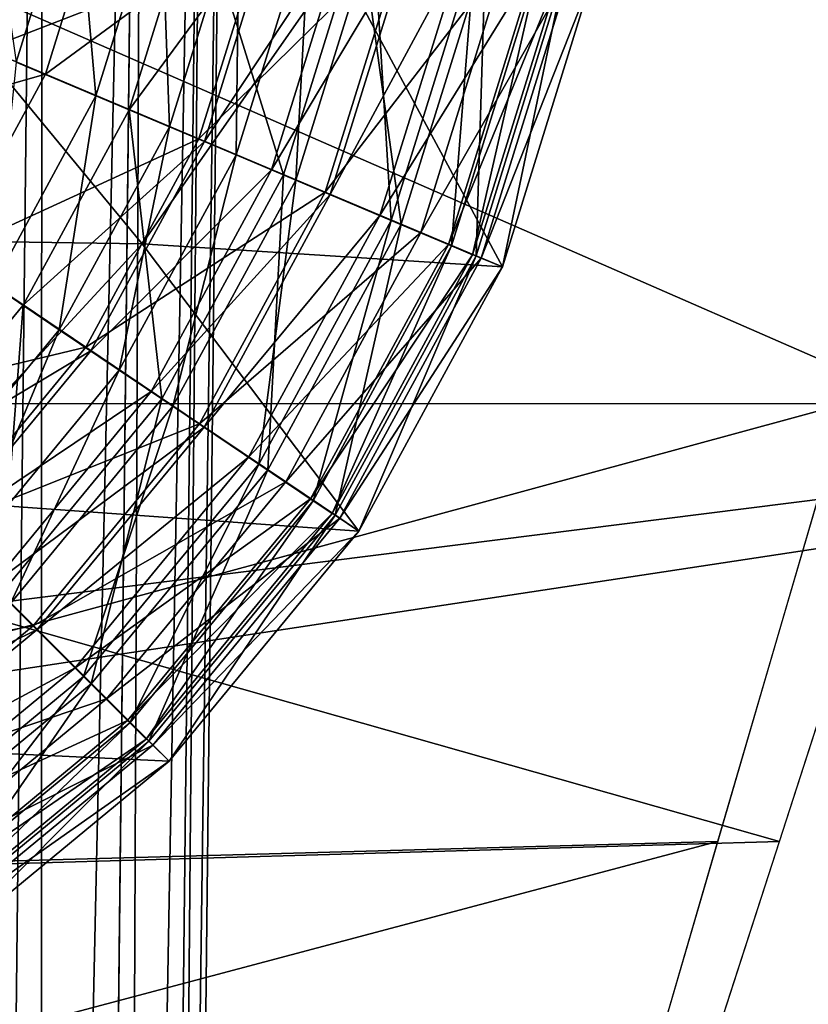
# Model space of a CAD drawing. Extents: x -21.4 to 21.6, y -48.6 to 48.9.
# Drawn here: x 0.6 to 1, y -20.8 to -20.3 of the extents above; entities that cross this region are included whole.
import ezdxf

# ---------------------------------------------------------------- set-up
doc = ezdxf.new("R2010")
doc.units = 0

msp = doc.modelspace()

# ---------------------------------------------------------------- linework, layer by layer
at = {"layer": 'CabFloor6', "color": 253}
for points in [[(11.85748, -19.18041, -11.91003), (-11.86309, -19.18469, -11.91003), (11.85803, -22.43957, -11.08996)], [(-11.86309, -19.18469, -13.30664), (11.85748, -19.18041, -13.30664), (-11.8626, -22.17199, -12.54211)], [(11.85797, -22.16772, -12.54211), (-11.8626, -22.17199, -12.54211), (11.85748, -19.18041, -13.30664)], [(-11.86254, -22.44384, -11.08996), (11.85803, -22.43957, -11.08996), (-11.86309, -19.18469, -11.91003)]]:
    msp.add_3dface(points, dxfattribs=at)
at = {"layer": 'CabRoof7', "color": 0}
for points in [[(5.29138, -18.49176, 25.95166), (-5.29772, -18.49511, 25.95184), (5.29418, -27.05346, 27.27941)], [(-5.29492, -27.05694, 27.27966), (5.29418, -27.05346, 27.27941), (-5.29772, -18.49511, 25.95184)], [(-5.29724, -19.93328, 23.99981), (5.29187, -19.92987, 23.99957), (-5.29675, -21.53466, 24.34063)], [(5.29235, -21.53118, 24.34045), (-5.29675, -21.53466, 24.34063), (5.29187, -19.92987, 23.99957)]]:
    msp.add_3dface(points, dxfattribs=at)
at = {"layer": 'CordHandle5', "color": 1}
for points in [[(0.60455, -20.16479, 13.19), (0.54998, -20.15356, 13.06433), (0.56854, -20.28076, 13.19)], [(0.56854, -20.28076, 13.19), (0.61639, -20.30096, 13.33441), (0.60455, -20.16479, 13.19)], [(0.65539, -20.17523, 13.33441), (0.60455, -20.16479, 13.19), (0.61639, -20.30096, 13.33441)], [(0.58618, -20.28808, 18.21386), (0.48059, -20.24353, 18.27606), (0.62316, -20.16851, 18.21386)], [(0.62316, -20.16851, 18.21386), (0.72113, -20.18865, 18.13153), (0.58618, -20.28808, 18.21386)], [(0.61639, -20.30096, 13.33441), (0.66052, -20.31958, 13.49633), (0.65539, -20.17523, 13.33441)], [(0.70233, -20.18493, 13.49633), (0.65539, -20.17523, 13.33441), (0.66052, -20.31958, 13.49633)], [(0.67663, -20.17962, 17.13653), (0.7246, -20.18945, 16.95489), (0.63635, -20.30938, 17.13653)], [(0.63635, -20.30938, 17.13653), (0.72906, -20.34844, 17.24041), (0.67663, -20.17962, 17.13653)], [(0.77514, -20.19982, 17.24041), (0.67663, -20.17962, 17.13653), (0.72906, -20.34844, 17.24041)], [(0.67822, -20.3269, 18.13153), (0.58618, -20.28808, 18.21386), (0.72113, -20.18865, 18.13153)], [(0.66052, -20.31958, 13.49633), (0.70062, -20.33648, 13.67449), (0.70233, -20.18493, 13.49633)], [(0.72113, -20.18865, 18.13153), (0.80187, -20.2052, 18.03173), (0.67822, -20.3269, 18.13153)], [(0.74493, -20.19366, 13.67449), (0.70233, -20.18493, 13.49633), (0.70062, -20.33648, 13.67449)], [(0.68151, -20.32843, 16.95489), (0.63635, -20.30938, 17.13653), (0.7246, -20.18945, 16.95489)], [(0.7246, -20.18945, 16.95489), (0.76757, -20.1983, 16.75543), (0.68151, -20.32843, 16.95489)], [(0.70062, -20.33648, 13.67449), (0.73638, -20.35162, 13.86761), (0.74493, -20.19366, 13.67449)], [(0.78302, -20.20147, 13.86761), (0.74493, -20.19366, 13.67449), (0.73638, -20.35162, 13.86761)], [(0.72192, -20.34545, 16.75543), (0.68151, -20.32843, 16.95489), (0.76757, -20.1983, 16.75543)], [(0.76757, -20.1983, 16.75543), (0.80511, -20.20599, 16.53961), (0.72192, -20.34545, 16.75543)], [(0.72906, -20.34844, 17.24041), (0.79968, -20.37817, 17.36395), (0.77514, -20.19982, 17.24041)], [(0.85028, -20.2152, 17.36395), (0.77514, -20.19982, 17.24041), (0.79968, -20.37817, 17.36395)], [(0.75415, -20.35894, 18.03173), (0.67822, -20.3269, 18.13153), (0.80187, -20.2052, 18.03173)], [(0.75714, -20.36035, 16.53961), (0.72192, -20.34545, 16.75543), (0.80511, -20.20599, 16.53961)], [(0.73638, -20.35162, 13.86761), (0.7937, -20.37585, 14.29376), (0.78302, -20.20147, 13.86761)], [(0.80187, -20.2052, 18.03173), (0.86285, -20.21771, 17.91717), (0.75415, -20.35894, 18.03173)], [(0.80511, -20.20599, 16.53961), (0.83666, -20.21252, 16.30908), (0.75714, -20.36035, 16.53961)], [(0.84393, -20.21405, 14.29376), (0.78302, -20.20147, 13.86761), (0.7937, -20.37585, 14.29376)], [(0.78686, -20.37292, 16.30908), (0.75714, -20.36035, 16.53961), (0.83666, -20.21252, 16.30908)], [(0.83666, -20.21252, 16.30908), (0.88049, -20.22155, 15.80993), (0.78686, -20.37292, 16.30908)], [(0.5014, -20.21691, 17.65472), (0.64416, -20.38989, 17.65472), (0.34509, -20.38543, 17.65472)], [(0.64416, -20.38989, 17.65472), (0.5014, -20.21691, 17.65472), (0.7622, -20.22082, 17.65472)], [(0.81152, -20.38311, 17.91717), (0.75415, -20.35894, 18.03173), (0.86285, -20.21771, 17.91717)], [(0.7937, -20.37585, 14.29376), (0.82995, -20.39111, 14.7647), (0.84393, -20.21405, 14.29376)], [(0.79968, -20.37817, 17.36395), (0.84466, -20.39709, 17.50329), (0.85028, -20.2152, 17.36395)], [(0.86285, -20.21771, 17.91717), (0.90142, -20.22564, 17.79058), (0.81152, -20.38311, 17.91717)], [(0.88244, -20.22198, 14.7647), (0.84393, -20.21405, 14.29376), (0.82995, -20.39111, 14.7647)], [(0.89807, -20.22497, 17.50329), (0.85028, -20.2152, 17.36395), (0.84466, -20.39709, 17.50329)], [(0.7622, -20.22082, 17.65472), (0.86047, -20.40374, 17.65466), (0.64416, -20.38989, 17.65472)], [(0.86047, -20.40374, 17.65466), (0.7622, -20.22082, 17.65472), (0.91491, -20.22839, 17.65466)], [(0.82812, -20.39038, 15.80993), (0.78686, -20.37292, 16.30908), (0.88049, -20.22155, 15.80993)], [(0.88049, -20.22155, 15.80993), (0.89587, -20.22473, 15.27026), (0.82812, -20.39038, 15.80993)], [(0.84259, -20.39648, 15.27026), (0.82812, -20.39038, 15.80993), (0.89587, -20.22473, 15.27026)], [(0.82995, -20.39111, 14.7647), (0.84259, -20.39648, 15.27026), (0.88244, -20.22198, 14.7647)], [(0.89587, -20.22473, 15.27026), (0.88244, -20.22198, 14.7647), (0.84259, -20.39648, 15.27026)], [(0.84783, -20.39843, 17.79058), (0.81152, -20.38311, 17.91717), (0.90142, -20.22564, 17.79058)], [(0.84466, -20.39709, 17.50329), (0.86047, -20.40374, 17.65466), (0.89807, -20.22497, 17.50329)], [(0.90142, -20.22564, 17.79058), (0.91491, -20.22839, 17.65466), (0.84783, -20.39843, 17.79058)], [(0.86047, -20.40374, 17.65466), (0.84783, -20.39843, 17.79058), (0.91491, -20.22839, 17.65466)], [(0.91491, -20.22839, 17.65466), (0.89807, -20.22497, 17.50329), (0.86047, -20.40374, 17.65466)], [(0.48059, -20.24353, 18.27606), (0.58618, -20.28808, 18.21386), (0.43194, -20.33184, 18.27606)], [(0.61639, -20.30096, 13.33441), (0.56854, -20.28076, 13.19), (0.55462, -20.41467, 13.33441)], [(0.5274, -20.39617, 18.21386), (0.43194, -20.33184, 18.27606), (0.58618, -20.28808, 18.21386)], [(0.58618, -20.28808, 18.21386), (0.67822, -20.3269, 18.13153), (0.5274, -20.39617, 18.21386)], [(0.55462, -20.41467, 13.33441), (0.59436, -20.44146, 13.49633), (0.61639, -20.30096, 13.33441)], [(0.66052, -20.31958, 13.49633), (0.61639, -20.30096, 13.33441), (0.59436, -20.44146, 13.49633)], [(0.63635, -20.30938, 17.13653), (0.68151, -20.32843, 16.95489), (0.57263, -20.42675, 17.13653)], [(0.57263, -20.42675, 17.13653), (0.656, -20.48291, 17.24041), (0.63635, -20.30938, 17.13653)], [(0.72906, -20.34844, 17.24041), (0.63635, -20.30938, 17.13653), (0.656, -20.48291, 17.24041)], [(0.59436, -20.44146, 13.49633), (0.63043, -20.46575, 13.67449), (0.66052, -20.31958, 13.49633)], [(0.70062, -20.33648, 13.67449), (0.66052, -20.31958, 13.49633), (0.63043, -20.46575, 13.67449)], [(0.61029, -20.45202, 18.13153), (0.5274, -20.39617, 18.21386), (0.67822, -20.3269, 18.13153)], [(0.61328, -20.4541, 16.95489), (0.57263, -20.42675, 17.13653), (0.68151, -20.32843, 16.95489)], [(0.67822, -20.3269, 18.13153), (0.75415, -20.35894, 18.03173), (0.61029, -20.45202, 18.13153)], [(0.68151, -20.32843, 16.95489), (0.72192, -20.34545, 16.75543), (0.61328, -20.4541, 16.95489)], [(0.63043, -20.46575, 13.67449), (0.66265, -20.48742, 13.86761), (0.70062, -20.33648, 13.67449)], [(0.73638, -20.35162, 13.86761), (0.70062, -20.33648, 13.67449), (0.66265, -20.48742, 13.86761)], [(0.64965, -20.47863, 16.75543), (0.61328, -20.4541, 16.95489), (0.72192, -20.34545, 16.75543)], [(0.72192, -20.34545, 16.75543), (0.75714, -20.36035, 16.53961), (0.64965, -20.47863, 16.75543)], [(0.656, -20.48291, 17.24041), (0.7196, -20.52569, 17.36395), (0.72906, -20.34844, 17.24041)], [(0.79968, -20.37817, 17.36395), (0.72906, -20.34844, 17.24041), (0.7196, -20.52569, 17.36395)], [(0.66265, -20.48742, 13.86761), (0.71423, -20.52221, 14.29376), (0.73638, -20.35162, 13.86761)], [(0.7937, -20.37585, 14.29376), (0.73638, -20.35162, 13.86761), (0.71423, -20.52221, 14.29376)], [(0.67864, -20.49804, 18.03173), (0.61029, -20.45202, 18.13153), (0.75415, -20.35894, 18.03173)], [(0.68133, -20.50006, 16.53961), (0.64965, -20.47863, 16.75543), (0.75714, -20.36035, 16.53961)], [(0.75415, -20.35894, 18.03173), (0.81152, -20.38311, 17.91717), (0.67864, -20.49804, 18.03173)], [(0.75714, -20.36035, 16.53961), (0.78686, -20.37292, 16.30908), (0.68133, -20.50006, 16.53961)], [(0.70806, -20.51806, 16.30908), (0.68133, -20.50006, 16.53961), (0.78686, -20.37292, 16.30908)], [(0.78686, -20.37292, 16.30908), (0.82812, -20.39038, 15.80993), (0.70806, -20.51806, 16.30908)], [(0.71423, -20.52221, 14.29376), (0.74682, -20.54418, 14.7647), (0.7937, -20.37585, 14.29376)], [(0.7196, -20.52569, 17.36395), (0.76013, -20.55285, 17.50329), (0.79968, -20.37817, 17.36395)], [(0.82995, -20.39111, 14.7647), (0.7937, -20.37585, 14.29376), (0.74682, -20.54418, 14.7647)], [(0.84466, -20.39709, 17.50329), (0.79968, -20.37817, 17.36395), (0.76013, -20.55285, 17.50329)], [(0.73034, -20.53277, 17.91717), (0.67864, -20.49804, 18.03173), (0.81152, -20.38311, 17.91717)], [(0.81152, -20.38311, 17.91717), (0.84783, -20.39843, 17.79058), (0.73034, -20.53277, 17.91717)], [(0.50268, -20.54302, 17.65472), (0.34509, -20.38543, 17.65472), (0.64416, -20.38989, 17.65472)], [(0.64416, -20.38989, 17.65472), (0.77435, -20.56243, 17.65466), (0.50268, -20.54302, 17.65472)], [(0.77435, -20.56243, 17.65466), (0.64416, -20.38989, 17.65472), (0.86047, -20.40374, 17.65466)], [(0.74523, -20.54309, 15.80993), (0.70806, -20.51806, 16.30908), (0.82812, -20.39038, 15.80993)], [(0.82812, -20.39038, 15.80993), (0.84259, -20.39648, 15.27026), (0.74523, -20.54309, 15.80993)], [(0.5274, -20.39617, 18.21386), (0.61029, -20.45202, 18.13153), (0.4497, -20.49047, 18.21386)], [(0.74682, -20.54418, 14.7647), (0.75823, -20.55187, 15.27026), (0.82995, -20.39111, 14.7647)], [(0.84259, -20.39648, 15.27026), (0.82995, -20.39111, 14.7647), (0.75823, -20.55187, 15.27026)], [(0.76293, -20.55474, 17.79058), (0.73034, -20.53277, 17.91717), (0.84783, -20.39843, 17.79058)], [(0.75823, -20.55187, 15.27026), (0.74523, -20.54309, 15.80993), (0.84259, -20.39648, 15.27026)], [(0.76013, -20.55285, 17.50329), (0.77435, -20.56243, 17.65466), (0.84466, -20.39709, 17.50329)], [(0.84783, -20.39843, 17.79058), (0.86047, -20.40374, 17.65466), (0.76293, -20.55474, 17.79058)], [(0.86047, -20.40374, 17.65466), (0.84466, -20.39709, 17.50329), (0.77435, -20.56243, 17.65466)], [(0.77435, -20.56243, 17.65466), (0.76293, -20.55474, 17.79058), (0.86047, -20.40374, 17.65466)], [(0.59436, -20.44146, 13.49633), (0.55462, -20.41467, 13.33441), (0.50677, -20.54766, 13.49633)], [(0.57263, -20.42675, 17.13653), (0.61328, -20.4541, 16.95489), (0.48828, -20.52905, 17.13653)], [(0.48828, -20.52905, 17.13653), (0.55938, -20.60009, 17.24041), (0.57263, -20.42675, 17.13653)], [(0.656, -20.48291, 17.24041), (0.57263, -20.42675, 17.13653), (0.55938, -20.60009, 17.24041)], [(0.50677, -20.54766, 13.49633), (0.53753, -20.57836, 13.67449), (0.59436, -20.44146, 13.49633)], [(0.63043, -20.46575, 13.67449), (0.59436, -20.44146, 13.49633), (0.53753, -20.57836, 13.67449)], [(0.52038, -20.56103, 18.13153), (0.4497, -20.49047, 18.21386), (0.61029, -20.45202, 18.13153)], [(0.52288, -20.56365, 16.95489), (0.48828, -20.52905, 17.13653), (0.61328, -20.4541, 16.95489)], [(0.61029, -20.45202, 18.13153), (0.67864, -20.49804, 18.03173), (0.52038, -20.56103, 18.13153)], [(0.61328, -20.4541, 16.95489), (0.64965, -20.47863, 16.75543), (0.52288, -20.56365, 16.95489)], [(0.53753, -20.57836, 13.67449), (0.56506, -20.60583, 13.86761), (0.63043, -20.46575, 13.67449)], [(0.66265, -20.48742, 13.86761), (0.63043, -20.46575, 13.67449), (0.56506, -20.60583, 13.86761)], [(0.55389, -20.59466, 16.75543), (0.52288, -20.56365, 16.95489), (0.64965, -20.47863, 16.75543)], [(0.64965, -20.47863, 16.75543), (0.68133, -20.50006, 16.53961), (0.55389, -20.59466, 16.75543)], [(0.55938, -20.60009, 17.24041), (0.61358, -20.65417, 17.36395), (0.656, -20.48291, 17.24041)], [(0.7196, -20.52569, 17.36395), (0.656, -20.48291, 17.24041), (0.61358, -20.65417, 17.36395)], [(0.56506, -20.60583, 13.86761), (0.609, -20.64984, 14.29376), (0.66265, -20.48742, 13.86761)], [(0.71423, -20.52221, 14.29376), (0.66265, -20.48742, 13.86761), (0.609, -20.64984, 14.29376)], [(0.57867, -20.61926, 18.03173), (0.52038, -20.56103, 18.13153), (0.67864, -20.49804, 18.03173)], [(0.58093, -20.6217, 16.53961), (0.55389, -20.59466, 16.75543), (0.68133, -20.50006, 16.53961)], [(0.67864, -20.49804, 18.03173), (0.73034, -20.53277, 17.91717), (0.57867, -20.61926, 18.03173)], [(0.68133, -20.50006, 16.53961), (0.70806, -20.51806, 16.30908), (0.58093, -20.6217, 16.53961)], [(0.60382, -20.64459, 16.30908), (0.58093, -20.6217, 16.53961), (0.70806, -20.51806, 16.30908)], [(0.70806, -20.51806, 16.30908), (0.74523, -20.54309, 15.80993), (0.60382, -20.64459, 16.30908)], [(0.609, -20.64984, 14.29376), (0.63677, -20.67761, 14.7647), (0.71423, -20.52221, 14.29376)], [(0.61358, -20.65417, 17.36395), (0.64819, -20.68859, 17.50329), (0.7196, -20.52569, 17.36395)], [(0.74682, -20.54418, 14.7647), (0.71423, -20.52221, 14.29376), (0.63677, -20.67761, 14.7647)], [(0.76013, -20.55285, 17.50329), (0.7196, -20.52569, 17.36395), (0.64819, -20.68859, 17.50329)], [(0.62274, -20.6632, 17.91717), (0.57867, -20.61926, 18.03173), (0.73034, -20.53277, 17.91717)], [(0.73034, -20.53277, 17.91717), (0.76293, -20.55474, 17.79058), (0.62274, -20.6632, 17.91717)], [(0.50268, -20.54302, 17.65472), (0.66033, -20.70068, 17.65466), (0.35125, -20.68615, 17.65472)], [(0.66033, -20.70068, 17.65466), (0.50268, -20.54302, 17.65472), (0.77435, -20.56243, 17.65466)], [(0.63543, -20.6762, 15.80993), (0.60382, -20.64459, 16.30908), (0.74523, -20.54309, 15.80993)], [(0.74523, -20.54309, 15.80993), (0.75823, -20.55187, 15.27026), (0.63543, -20.6762, 15.80993)], [(0.63677, -20.67761, 14.7647), (0.64654, -20.68731, 15.27026), (0.74682, -20.54418, 14.7647)], [(0.75823, -20.55187, 15.27026), (0.74682, -20.54418, 14.7647), (0.64654, -20.68731, 15.27026)], [(0.65057, -20.69097, 17.79058), (0.62274, -20.6632, 17.91717), (0.76293, -20.55474, 17.79058)], [(0.64654, -20.68731, 15.27026), (0.63543, -20.6762, 15.80993), (0.75823, -20.55187, 15.27026)], [(0.64819, -20.68859, 17.50329), (0.66033, -20.70068, 17.65466), (0.76013, -20.55285, 17.50329)], [(0.76293, -20.55474, 17.79058), (0.77435, -20.56243, 17.65466), (0.65057, -20.69097, 17.79058)], [(0.77435, -20.56243, 17.65466), (0.76013, -20.55285, 17.50329), (0.66033, -20.70068, 17.65466)], [(0.52038, -20.56103, 18.13153), (0.57867, -20.61926, 18.03173), (0.41137, -20.65093, 18.13153)], [(0.66033, -20.70068, 17.65466), (0.65057, -20.69097, 17.79058), (0.77435, -20.56243, 17.65466)], [(0.55389, -20.59466, 16.75543), (0.58093, -20.6217, 16.53961), (0.43786, -20.69042, 16.75543)], [(0.61358, -20.65417, 17.36395), (0.55938, -20.60009, 17.24041), (0.4851, -20.76013, 17.36395)], [(0.609, -20.64984, 14.29376), (0.56506, -20.60583, 13.86761), (0.48144, -20.75506, 14.29376)], [(0.45745, -20.71917, 18.03173), (0.41137, -20.65093, 18.13153), (0.57867, -20.61926, 18.03173)], [(0.57867, -20.61926, 18.03173), (0.62274, -20.6632, 17.91717), (0.45745, -20.71917, 18.03173)], [(0.45928, -20.7221, 16.53961), (0.43786, -20.69042, 16.75543), (0.58093, -20.6217, 16.53961)], [(0.58093, -20.6217, 16.53961), (0.60382, -20.64459, 16.30908), (0.45928, -20.7221, 16.53961)], [(0.47729, -20.7489, 16.30908), (0.45928, -20.7221, 16.53961), (0.60382, -20.64459, 16.30908)], [(0.60382, -20.64459, 16.30908), (0.63543, -20.6762, 15.80993), (0.47729, -20.7489, 16.30908)], [(0.48144, -20.75506, 14.29376), (0.50341, -20.78759, 14.7647), (0.609, -20.64984, 14.29376)], [(0.63677, -20.67761, 14.7647), (0.609, -20.64984, 14.29376), (0.50341, -20.78759, 14.7647)], [(0.4851, -20.76013, 17.36395), (0.51239, -20.80053, 17.50329), (0.61358, -20.65417, 17.36395)], [(0.64819, -20.68859, 17.50329), (0.61358, -20.65417, 17.36395), (0.51239, -20.80053, 17.50329)], [(0.4923, -20.77075, 17.91717), (0.45745, -20.71917, 18.03173), (0.62274, -20.6632, 17.91717)], [(0.62274, -20.6632, 17.91717), (0.65057, -20.69097, 17.79058), (0.4923, -20.77075, 17.91717)], [(0.50231, -20.78601, 15.80993), (0.47729, -20.7489, 16.30908), (0.63543, -20.6762, 15.80993)], [(0.63543, -20.6762, 15.80993), (0.64654, -20.68731, 15.27026), (0.50231, -20.78601, 15.80993)], [(0.50341, -20.78759, 14.7647), (0.5111, -20.79901, 15.27026), (0.63677, -20.67761, 14.7647)], [(0.64654, -20.68731, 15.27026), (0.63677, -20.67761, 14.7647), (0.5111, -20.79901, 15.27026)], [(0.52203, -20.81469, 17.65466), (0.35125, -20.68615, 17.65472), (0.66033, -20.70068, 17.65466)], [(0.51434, -20.80334, 17.79058), (0.4923, -20.77075, 17.91717), (0.65057, -20.69097, 17.79058)], [(0.5111, -20.79901, 15.27026), (0.50231, -20.78601, 15.80993), (0.64654, -20.68731, 15.27026)], [(0.51239, -20.80053, 17.50329), (0.52203, -20.81469, 17.65466), (0.64819, -20.68859, 17.50329)], [(0.65057, -20.69097, 17.79058), (0.66033, -20.70068, 17.65466), (0.51434, -20.80334, 17.79058)], [(0.66033, -20.70068, 17.65466), (0.64819, -20.68859, 17.50329), (0.52203, -20.81469, 17.65466)], [(0.52203, -20.81469, 17.65466), (0.51434, -20.80334, 17.79058), (0.66033, -20.70068, 17.65466)]]:
    msp.add_3dface(points, dxfattribs=at)
at = {"layer": 'DoorShaft30', "color": 251}
for points in [[(0.50244, -19.45715, -2.82885), (0.58386, -19.458, -2.7254), (0.44024, -25.0802, -2.82806)], [(0.52166, -25.08111, -2.7246), (0.44024, -25.0802, -2.82806), (0.58386, -19.458, -2.7254)], [(0.58392, -19.45794, -1.94348), (0.5025, -19.45703, -1.83996), (0.52166, -25.08099, -1.94268)], [(0.52166, -25.08099, -1.94268), (0.58319, -25.08172, -2.06146), (0.58392, -19.45794, -1.94348)], [(0.58386, -19.458, -2.7254), (0.64532, -19.45867, -2.60662), (0.52166, -25.08111, -2.7246)], [(0.58312, -25.08178, -2.60583), (0.52166, -25.08111, -2.7246), (0.64532, -19.45867, -2.60662)], [(0.64532, -19.45867, -2.60662), (0.6842, -19.4591, -2.47534), (0.58312, -25.08178, -2.60583)], [(0.622, -25.08215, -2.4746), (0.58312, -25.08178, -2.60583), (0.6842, -19.4591, -2.47534)], [(0.64538, -19.45861, -2.06225), (0.58392, -19.45794, -1.94348), (0.58319, -25.08172, -2.06146)], [(0.58319, -25.08172, -2.06146), (0.622, -25.08215, -2.19274), (0.64538, -19.45861, -2.06225)], [(0.6842, -19.4591, -2.19348), (0.64538, -19.45861, -2.06225), (0.622, -25.08215, -2.19274)], [(0.622, -25.08215, -2.19274), (0.63555, -25.08233, -2.33367), (0.6842, -19.4591, -2.19348)], [(0.6842, -19.4591, -2.47534), (0.69775, -19.45922, -2.33441), (0.622, -25.08215, -2.4746)], [(0.63555, -25.08233, -2.33367), (0.622, -25.08215, -2.4746), (0.69775, -19.45922, -2.33441)], [(0.69775, -19.45922, -2.33441), (0.6842, -19.4591, -2.19348), (0.63555, -25.08233, -2.33367)]]:
    msp.add_3dface(points, dxfattribs=at)
at = {"layer": 'Firebox_Door31', "color": 251}
for points in [[(-0.0003, -20.04992, -8.42877), (1.12664, -20.04968, -8.28643), (-0.00018, -20.48608, -8.05767)], [(1.06671, -20.48583, -7.9248), (-0.00018, -20.48608, -8.05767), (1.12664, -20.04968, -8.28643)], [(0.1004, -20.48608, 3.41992), (1.11187, -20.48583, 3.29626), (0.1145, -20.04992, 3.79077)], [(1.17828, -20.04968, 3.65789), (0.1145, -20.04992, 3.79077), (1.11187, -20.48583, 3.29626)], [(0.9898, -20.74884, -7.46282), (-0.00018, -20.776, -7.63299), (1.06671, -20.48583, -7.9248)], [(-0.00018, -20.48608, -8.05767), (1.06671, -20.48583, -7.9248), (-0.00018, -20.776, -7.63299)], [(0.08398, -20.776, 2.99548), (1.02685, -20.74884, 2.83392), (0.1004, -20.48608, 3.41992)], [(1.11187, -20.48583, 3.29626), (0.1004, -20.48608, 3.41992), (1.02685, -20.74884, 2.83392)], [(1.79418, -21.01159, -6.69458), (0.91314, -21.01177, -7.00079), (2.10827, -20.48571, -7.55035)], [(1.06671, -20.48583, -7.9248), (2.10827, -20.48571, -7.55035), (0.91314, -21.01177, -7.00079)], [(0.94183, -21.01177, 2.37152), (1.80041, -21.01159, 2.08612), (1.11187, -20.48583, 3.29626)], [(0.91314, -21.01177, -7.00079), (-0.00018, -21.0119, -7.10894), (0.9898, -20.74884, -7.46282)], [(-0.00018, -20.776, -7.63299), (0.9898, -20.74884, -7.46282), (-0.00018, -21.0119, -7.10894)], [(1.02685, -20.74884, 2.83392), (0.08398, -20.776, 2.99548), (0.94183, -21.01177, 2.37152)], [(0.0639, -21.0119, 2.4718), (0.94183, -21.01177, 2.37152), (0.08398, -20.776, 2.99548)]]:
    msp.add_3dface(points, dxfattribs=at)

doc.saveas('drawing.dxf')
